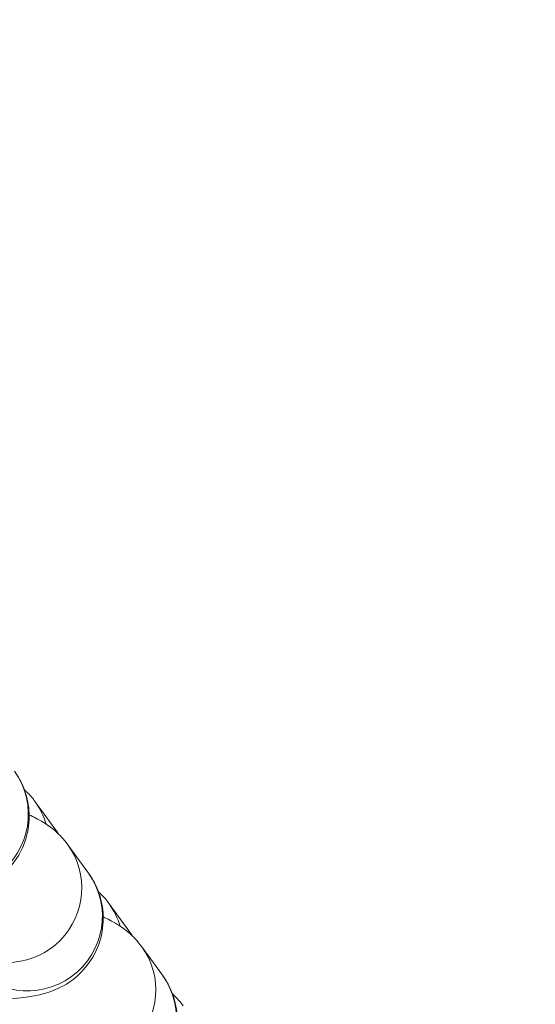
# Model space of a CAD drawing. Units: inches. Extents: x -2330 to 6681, y 1549 to 9652.
# Drawn here: x 3656 to 3677, y 7654 to 7693 of the extents above; entities that cross this region are included whole.
import ezdxf

# ---------------------------------------------------------------- set-up
doc = ezdxf.new("R2010")
doc.units = ezdxf.units.IN
doc.header["$MEASUREMENT"] = 0
doc.styles.get("Standard").update_dxf_attribs({"font": 'arial.ttf'})
doc.dimstyles.get("Standard").update_dxf_attribs({"dimtxt": 0.18, "dimasz": 0.18, "dimexe": 0.18, "dimexo": 0.0625, "dimgap": 0.09, "dimtad": 0, "dimtih": 1, "dimtoh": 1, "dimdec": 4, "dimzin": 0, "dimdsep": 46, "dimtxsty": 'Standard', "dimcen": 0.09, "dimadec": 0, "dimazin": 0, "dimtfac": 1, "dimtdec": 4, "dimtofl": 0, "dimtmove": 0, "dimatfit": 3, "dimfxl": 1, "dimtolj": 1, "dimtzin": 0, "dimarcsym": 0})

# ---------------------------------------------------------------- blocks, each defined once
blk = doc.blocks.new('*D9')
at = {"color": 0, "lineweight": -2, "transparency": 16777216}
for p, q in [((-1963.924, 9262.241), (-1963.924, 9382.421)), ((6666.638, 9262.241), (6666.638, 9382.421)), ((6546.638, 9382.241), (-1843.924, 9382.241))]:
    blk.add_line(p, q, dxfattribs=at)
at = {"color": 0, "transparency": 16777216}
for points in [[(-1843.924, 9402.241), (-1843.924, 9362.241), (-1963.924, 9382.241)], [(6546.638, 9402.241), (6546.638, 9362.241), (6666.638, 9382.241)]]:
    blk.add_solid(points, dxfattribs=at)
at = {"layer": 'Defpoints', "color": 0, "transparency": 16777216}
for p in [(-1963.924, 9382.241), (-1963.924, 4111.845), (6666.638, 3642.331)]:
    blk.add_point(p, dxfattribs=at)
at = {"color": 0, "transparency": 16777216, "insert": (2351.357, 9534.144), "char_height": 180, "attachment_point": 5}
blk.add_mtext('\\A1;865', dxfattribs=at)

msp = doc.modelspace()

# ---------------------------------------------------------------- linework, layer by layer
at = {"color": 0, "linetype": 'Continuous', "lineweight": 0}
for p, q in [((3656.52101, 7661.77944), (3657.34981, 7660.63742)), ((3658.66938, 7658.90076), (3657.84058, 7660.04277)), ((3659.50468, 7657.66819), (3660.33348, 7656.52618)), ((3661.65305, 7654.78951), (3660.82425, 7655.93153))]:
    msp.add_line(p, q, dxfattribs=at)
at = {"color": 0, "linetype": 'Continuous', "lineweight": 0, "extrusion": (0, 0, -1)}
for centre, end_param in [((3653.25772, 7661.24993), 3.14159265), ((3654.09303, 7660.01736), 0.34045714), ((3654.92183, 7658.87535), 0.0615117), ((3656.24139, 7657.13868), 3.14159265), ((3657.0767, 7655.90612), 0.34045714), ((3657.9055, 7654.76411), 0.0615117), ((3659.22507, 7653.02744), 3.14159265)]:
    msp.add_ellipse(centre, major_axis=(2.42798, 1.76207), ratio=0.98999445, start_param=0, end_param=end_param, dxfattribs=at)
at = {"color": 0, "linetype": 'Continuous', "lineweight": 0}
for centre in [(3655.4126, 7658.2807), (3658.39627, 7654.16945)]:
    msp.add_ellipse(centre, major_axis=(-2.42798, -1.76207), ratio=0.98999445, start_param=0.33481974, end_param=3.14159265, dxfattribs=at)
msp.add_open_spline([(4279.50983, 1966.44514), (4205.95939, 1975.1275), (3923.71231, 2008.44574), (3686.71234, 1532.60416), (3067.22024, 1596.07192), (2425.40231, 1512.55714), (1749.21242, 2240.17055), (96.85572, 1698.48164), (-1999.68967, 2467.8037), (-1958.78904, 3633.80447), (-1956.351, 3881.91496), (-2041.56841, 5123.9263), (562.67414, 4927.08118), (509.0694, 6062.88422), (513.4323, 6572.21434), (520.09671, 7082.73168), (481.71983, 8547.47387), (2209.0012, 9223.65472), (3366.82338, 9181.63458), (3656.73534, 9182.11872), (4675.47018, 9197.02312), (5732.52356, 8776.82027), (6546.78541, 8007.40882), (6578.61552, 7707.03382), (6571.58009, 7086.48396), (6575.8197, 6571.34183), (6575.80058, 6059.82976), (6574.70144, 5346.71878), (6615.27176, 4489.96366), (6743.77888, 2900.95559), (5551.22697, 1900.62713), (4573.75155, 1973.15171), (4293.94716, 1957.71927), (4134.46954, 1981.59965), (4068.41874, 1966.44514)], degree=3, knots=[0, 0, 0, 0, 211.09108827, 810.05425274, 1357.13267663, 1886.03433338, 2710.95560701, 3918.09373653, 6857.65918789, 7062.1645822, 7365.61480421, 7614.27538052, 10648.94580321, 10806.17199894, 10938.57300962, 12183.97008987, 12341.19632124, 15299.03710063, 15744.4229167, 15918.49192773, 16165.38842138, 18806.92956133, 18999.5600298, 19475.29847507, 19632.52470644, 20877.92178668, 21010.32279737, 21167.5489931, 23016.66165447, 23596.66165447, 25900.8381199, 26290.54481271, 26538.17090159, 26749.26198986, 26749.26198986, 26749.26198986, 26749.26198986])
for points, knots in [([(3648.95377, 7658.19004), (3649.16509, 7658.16685), (3649.37252, 7658.14535), (3650.31448, 7658.05378), (3650.98938, 7658.00543), (3652.31288, 7657.96098), (3652.82566, 7657.92725), (3653.81671, 7658.1359), (3654.00931, 7658.18308), (3654.50604, 7658.37841), (3654.81641, 7658.51109), (3655.45103, 7659.06053), (3655.72519, 7659.35958), (3656.09543, 7660.08019), (3656.2124, 7660.43847), (3656.30003, 7661.13784), (3656.28334, 7661.47214), (3656.16401, 7662.09471), (3656.05575, 7662.37229), (3655.85755, 7662.7593), (3655.77023, 7662.89554), (3655.6857, 7663.012)], [6.63405226, 6.63405226, 6.63405226, 6.63405226, 6.72954878, 6.72954878, 7.07749864, 7.07749864, 7.49764578, 7.49764578, 7.58547733, 7.58547733, 7.66987134, 7.66987134, 7.72116019, 7.72116019, 7.75734325, 7.75734325, 7.79027964, 7.79027964, 7.82715739, 7.82715739, 7.85398163, 7.85398163, 7.85398163, 7.85398163]), ([(3656.08787, 7662.26295), (3656.11807, 7662.23555), (3656.147, 7662.20823), (3656.31855, 7662.04023), (3656.43021, 7661.90455), (3656.52101, 7661.77944)], [4.6777015983, 4.6777015983, 4.6777015983, 4.6777015983, 4.6833091525, 4.6833091525, 4.7123889804, 4.7123889804, 4.7123889804, 4.7123889804]), ([(3657.84058, 7660.04277), (3657.66166, 7660.28931), (3657.49699, 7660.45053), (3657.15594, 7660.75153), (3656.99426, 7660.85969), (3656.63389, 7661.0827), (3656.45502, 7661.1699), (3656.28149, 7661.24815)], [1.570796327, 1.570796327, 1.570796327, 1.570796327, 1.627580275, 1.627580275, 1.70597505, 1.70597505, 1.823676831, 1.823676831, 1.823676831, 1.823676831]), ([(3651.93744, 7654.07879), (3652.14876, 7654.05561), (3652.35619, 7654.0341), (3653.29816, 7653.94253), (3653.97306, 7653.89418), (3655.29655, 7653.84973), (3655.80934, 7653.81601), (3656.80039, 7654.02466), (3656.99299, 7654.07184), (3657.48971, 7654.26716), (3657.80008, 7654.39985), (3658.4347, 7654.94929), (3658.70887, 7655.24834), (3659.0791, 7655.96895), (3659.19607, 7656.32723), (3659.28371, 7657.0266), (3659.26702, 7657.3609), (3659.14769, 7657.98346), (3659.03942, 7658.26105), (3658.84122, 7658.64806), (3658.7539, 7658.78429), (3658.66938, 7658.90076)], [6.63405226, 6.63405226, 6.63405226, 6.63405226, 6.72954878, 6.72954878, 7.07749864, 7.07749864, 7.49764578, 7.49764578, 7.58547733, 7.58547733, 7.66987134, 7.66987134, 7.72116019, 7.72116019, 7.75734325, 7.75734325, 7.79027964, 7.79027964, 7.82715739, 7.82715739, 7.85398163, 7.85398163, 7.85398163, 7.85398163]), ([(3659.07154, 7658.1517), (3659.10175, 7658.12431), (3659.13068, 7658.09699), (3659.30222, 7657.92899), (3659.41388, 7657.79331), (3659.50468, 7657.66819)], [4.6777015983, 4.6777015983, 4.6777015983, 4.6777015983, 4.6833091525, 4.6833091525, 4.7123889804, 4.7123889804, 4.7123889804, 4.7123889804]), ([(3660.82425, 7655.93153), (3660.64533, 7656.17807), (3660.48066, 7656.33929), (3660.13962, 7656.64029), (3659.97794, 7656.74845), (3659.61757, 7656.97145), (3659.43869, 7657.05866), (3659.26516, 7657.13691)], [1.570796327, 1.570796327, 1.570796327, 1.570796327, 1.627580275, 1.627580275, 1.70597505, 1.70597505, 1.823676831, 1.823676831, 1.823676831, 1.823676831]), ([(3654.92112, 7649.96755), (3655.13244, 7649.94436), (3655.33986, 7649.92286), (3656.28183, 7649.83129), (3656.95673, 7649.78294), (3658.28023, 7649.73849), (3658.79301, 7649.70477), (3659.78406, 7649.91341), (3659.97666, 7649.96059), (3660.47339, 7650.15592), (3660.78375, 7650.28861), (3661.41837, 7650.83805), (3661.69254, 7651.1371), (3662.06278, 7651.85771), (3662.17975, 7652.21599), (3662.26738, 7652.91536), (3662.25069, 7653.24966), (3662.13136, 7653.87222), (3662.0231, 7654.1498), (3661.8249, 7654.53681), (3661.73757, 7654.67305), (3661.65305, 7654.78951)], [6.63405226, 6.63405226, 6.63405226, 6.63405226, 6.72954878, 6.72954878, 7.07749864, 7.07749864, 7.49764578, 7.49764578, 7.58547733, 7.58547733, 7.66987134, 7.66987134, 7.72116019, 7.72116019, 7.75734325, 7.75734325, 7.79027964, 7.79027964, 7.82715739, 7.82715739, 7.85398163, 7.85398163, 7.85398163, 7.85398163]), ([(3662.05522, 7654.04046), (3662.08542, 7654.01306), (3662.11435, 7653.98574), (3662.28589, 7653.81775), (3662.39756, 7653.68207), (3662.48836, 7653.55695)], [4.6777015982, 4.6777015982, 4.6777015982, 4.6777015982, 4.6833091525, 4.6833091525, 4.7123889804, 4.7123889804, 4.7123889804, 4.7123889804])]:
    msp.add_open_spline(points, degree=3, knots=knots, dxfattribs=at)
for points in [[(3657.34981, 7660.63742), (3657.38798, 7660.58482), (3657.42245, 7660.53398), (3657.45392, 7660.48493)], [(3660.33348, 7656.52618), (3660.37166, 7656.47358), (3660.40613, 7656.42273), (3660.43759, 7656.37369)]]:
    msp.add_open_spline(points, degree=3, dxfattribs=at)

# ---------------------------------------------------------------- dimensions: what is measured, and where the dimension line sits
dim = msp.add_linear_dim(base=(-1963.92379, 9382.24065), p1=(6666.63817, 3642.33088), p2=(-1963.92379, 4111.84491), text='865', dimstyle='Standard', override={"dimtxt": 180, "dimasz": 120, "dimgap": 60, "dimtad": 2, "dimtih": 0, "dimfxl": 120, "dimfxlon": 1})
dim.commit()
dim.dimension.update_dxf_attribs({"geometry": '*D9', "text_midpoint": (2351.35719, 9534.14379)})

doc.saveas('drawing.dxf')
